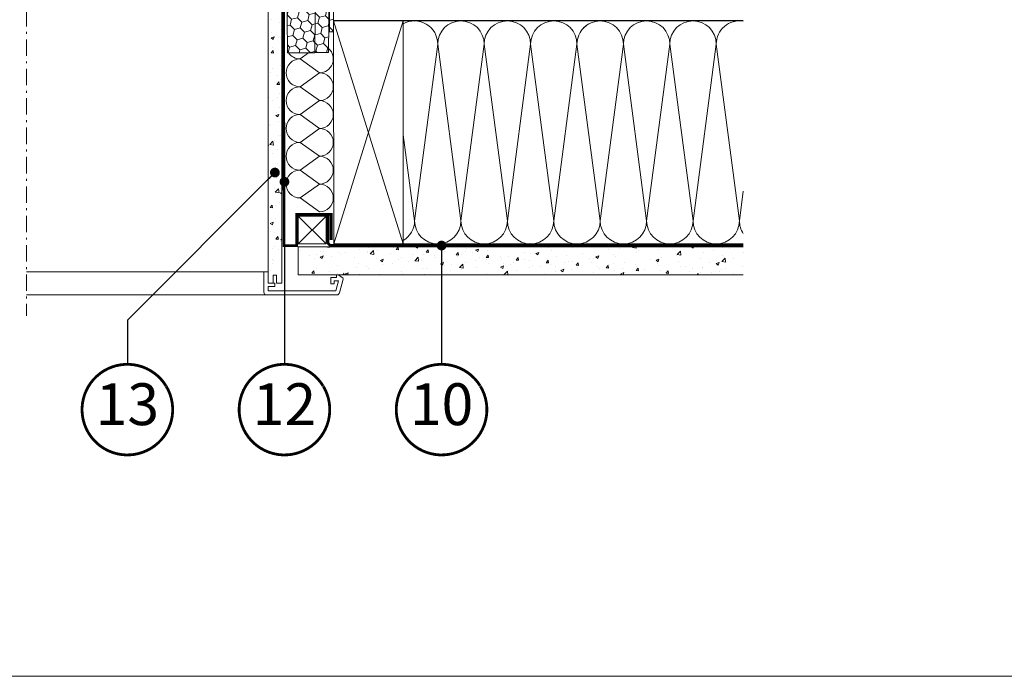
# Model space of a CAD drawing. Units: millimetres. Extents: x -14602 to -7173, y -131 to 3039.
# Drawn here: x -9007 to -8301, y 80 to 551 of the extents above; entities that cross this region are included whole.
import ezdxf
from ezdxf.enums import TextEntityAlignment as Align

# ---------------------------------------------------------------- set-up
doc = ezdxf.new("R2010")
doc.units = ezdxf.units.MM
doc.header["$LTSCALE"] = 50
doc.header["$MEASUREMENT"] = 0
for name, pattern in [('HIDDEN', [0.375, 0.25, -0.125]), ('Linienart-6', [0.42147999999999997, 0.236206, -0.078736, 0.027802, -0.078736]), ('VERDECKT2', [0.1875, 0.125, -0.0625])]:
    doc.linetypes.add(name, pattern=pattern)
for name, color, linetype in [('VELUX-1_10', 10, 'CONTINUOUS'), ('VELUX-BFX', 6, 'CONTINUOUS'), ('VELUX-TEXT', 10, 'CONTINUOUS'), ('VELUX_LINNING', 7, 'CONTINUOUS'), ('VELUX_ROOFCONSTRUCTION', 7, 'CONTINUOUS'), ('VELUX_VAPOUR-BARRIER', 3, 'HIDDEN')]:
    doc.layers.add(name, color=color, linetype=linetype)
for name, color, linetype, lineweight in [('VELUX-DACHSCHRAFFUR', 8, 'CONTINUOUS', 5), ('VELUX-REDLINELEVEL', 10, 'CONTINUOUS', 18), ('VELUX_FRAME', 7, 'CONTINUOUS', 18), ('VELUX_HATCH', 1, 'CONTINUOUS', 5), ('VELUX_INSIDECOVERING', 7, 'CONTINUOUS', 18)]:
    doc.layers.add(name, color=color, linetype=linetype, lineweight=lineweight)
doc.styles.add('Verdana', font='verdana.ttf')
doc.dimstyles.new('VERDANA', dxfattribs={"dimtxt": 8, "dimasz": 12, "dimexe": 2, "dimexo": 0, "dimgap": 2, "dimtad": 1, "dimdec": 0, "dimzin": 0, "dimdsep": 46, "dimtxsty": 'Verdana', "dimcen": 0.09, "dimclrd": 256, "dimclre": 256, "dimclrt": 256, "dimadec": 0, "dimazin": 0, "dimtfac": 1, "dimtdec": 0, "dimtix": 1, "dimtmove": 0, "dimatfit": 3, "dimfxl": 1, "dimtolj": 1, "dimtzin": 0, "dimarcsym": 0})
pattern_1 = [(49.99999999999996, (65.6249111290108, -51.12105021581306), (21.5178054780226, -1.882564049477867), [2.25, -24.75]), (354.9999999999999, (65.6249111290108, -51.12105021581306), (-4.162540008389984, 22.56576401100036), [1.799999999999999, -19.8]), (100.4514444599999, (67.41806155901031, -51.27793053581308), (17.35526540181337, 20.68319972905888), [1.912205759999999, -21.03426336]), (46.18419999999995, (65.6249111290108, -45.12105021581305), (32.01723992014717, -4.965578423792317), [3.375, -37.125]), (96.63563548999993, (68.29301347901128, -45.53484942581303), (28.03985837022687, 29.2235580232365), [2.868310259999999, -31.55141279999999]), (351.18416399, (65.6249111290108, -45.12105021581305), (28.03985835164321, 29.22355800809969), [2.699999999999994, -29.70000002999995]), (20.99999999999996, (68.62491112901078, -46.62105021581306), (17.90721156355384, -12.07856671996017), [2.25, -24.75]), (326, (68.62491112901078, -46.62105021581306), (7.299459957647465, 21.75450135140559), [1.799999999999999, -19.8]), (71.45144473999996, (70.11717874901115, -47.62759743581296), (25.20667130189914, 9.675934584190596), [1.9122057, -21.03426336]), (37.49999999999996, (65.6249111290108, -51.12105021581306), (0.3647956595187267, 9.986815614939346), [0, -19.56, 0, -20.1, 0, -19.875]), (7.499999999999942, (65.6249111290108, -51.12105021581306), (7.892086123264466, 11.8323513564708), [0, -11.45999999999999, 0, -19.10999999999998, 0, -7.574999999999995]), (327.5, (58.93491112901029, -51.12105021581306), (16.01467308517227, -0.6766461520314034), [0, -7.5, 0, -23.4, 0, -31.05]), (317.4999999999999, (55.93491112901029, -51.12105021581306), (17.49558508027159, 3.00314946996952), [0, -9.75, 0, -15.54, 0, -22.05])]
pattern_2 = [(314.9999999999999, (-883.3486350287676, 1302.766583889296), (7.319517657705818, -1.961258845367621), [4.375, -8.75]), (74.99999999999996, (-883.3486350287676, 1302.766583889296), (-1.96125884536761, 7.319517657705819), [4.375, -8.75]), (14.99999999999995, (-883.3486350287676, 1302.766583889296), (5.358258812338206, 5.358258812338198), [-8.75, 4.375])]

# ---------------------------------------------------------------- blocks, each defined once
blk = doc.blocks.new('linning')
at = {"layer": 'VELUX_INSIDECOVERING', "color": 7, "linetype": 'Continuous', "lineweight": 13}
blk.add_lwpolyline([(53.97609464298875, -5.259795557793552, 0.3217026890684749), (53.56446416370272, -4.168503199660165), (50.30955735860698, -2.000349435963016), (49.00921695516081, -2.000349435962164), (49.00921695516081, -4.000758487751397), (45.0085180832375, -4.000758487750545), (45.0085180832375, -8.501574526578509), (47.33401223588589, -8.501574526578509), (47.50904430192895, -6.501225090616401), (50.53705135180099, -6.501225090616401), (48.66106052951909, -13.50250773231096), (0, -13.5025077323101), (0, -10.50198357836694), (5.000933205730689, -10.50198357836694), (5.000933205730689, -8.001516975501943), (0, -8.00151697550109), (0, 0), (-3.000464538117739, 5.68e-14), (-3.000517706128448, -14.50271011202716, 0.4142135623731066), (-1.000142516131745, -16.50308530202727), (49.428522366381, -16.50308530202818, 0.3394542588633962), (51.36073642466908, -15.02044530855033)], format="xyb", close=True, dxfattribs=at)
blk = doc.blocks.new('Position_1_10')
at = {"layer": 'VELUX-TEXT', "const_width": 2}
blk.add_lwpolyline([(-27.72584569558762, 16.95663529314379, -680.2406413038243), (-27.82507533244893, 16.79330767727833, 1.773395182032496)], format="xyb", dxfattribs=at)
at = {"layer": 'VELUX-TEXT', "style": 'Verdana'}
blk.add_attdef('POS', text='', height=30, dxfattribs=at).set_placement((1.5234e-11, 2.41016e-11), align=Align.MIDDLE)

msp = doc.modelspace()

# ---------------------------------------------------------------- hatches: boundary and pattern name
at = {"layer": 'VELUX-BFX', "lineweight": 5}
h = msp.add_hatch(dxfattribs=at)
h.set_pattern_fill('HONEY', color=0, scale=35, angle=-45.00000000000003)
h.set_pattern_definition(pattern_2)
edge = h.paths.add_edge_path()
edge.add_arc((-8813.622355603893, 578.2736130379005), 2.006248065692486, 180.000000003974, 190.0000000039163, ccw=False)
edge.add_line((-8815.628603669586, 578.2736130377613), (-8815.628603669586, 582.8572337013045))
edge.add_arc((-8813.622355603942, 582.8572337013013), 2.006248065643376, 36.999999999903025, 179.9999999999091, ccw=False)
edge.add_line((-8812.020094656753, 584.0646239273731), (-8811.111808016603, 582.8592868449794))
edge.add_arc((-8809.5095470694, 584.066677071027), 2.006248065639969, 216.9999999991344, 269.9999999991689)
edge.add_line((-8809.50954706943, 582.0604290053877), (-8804.092677292316, 582.0604290053877))
edge.add_arc((-8804.09267729229, 584.0666770710249), 2.006248065637237, 269.9999999992727, 359.9999999992533)
edge.add_line((-8802.086429226652, 584.0666770709987), (-8802.086429226652, 630.5113197900761))
edge.add_arc((-8800.080181161016, 630.5113197901), 2.0062480656361, 90.0000000006753, 180.0000000006818, ccw=False)
edge.add_line((-8800.080181161042, 632.5175678557363), (-8789.346754009946, 632.5175678557363))
edge.add_arc((-8789.346754009972, 630.5113197901022), 2.006248065634167, -7.435119186993688e-10, 89.99999999927269, ccw=False)
edge.add_line((-8787.340505944336, 630.5113197900761), (-8787.340505944336, 598.4113507402064))
edge.add_line((-8787.340505944336, 598.4113507402064), (-8795.867060223216, 598.4113507402064))
edge.add_line((-8795.867060223216, 598.4113507402064), (-8795.867060223216, 595.9035406581557))
edge.add_line((-8795.867060223216, 595.9035406581557), (-8787.340505944336, 595.9035406581557))
edge.add_line((-8787.340505944336, 595.9035406581557), (-8787.340505944336, 594.3988546089356))
edge.add_arc((-8785.334257878734, 594.398854608938), 2.00624806559972, 180.0000000000714, 235.0000000000835)
edge.add_line((-8786.484994494636, 592.7554324046497), (-8785.888832118584, 592.3379950149331))
edge.add_arc((-8787.039568734488, 590.6945728106474), 2.006248065599391, -1.63140612130519e-11, 54.999999999955605, ccw=False)
edge.add_line((-8785.033320668888, 590.6945728106468), (-8785.567510974852, 527.3812259470743))
edge.add_line((-8785.567510974852, 527.3812259470743), (-8795.566123013434, 527.3812259470743))
edge.add_line((-8795.566123013434, 527.3812259470743), (-8795.06456099694, 579.3519941167812))
edge.add_line((-8795.06456099694, 579.3519941167812), (-8795.566123013434, 527.0366579833673))
edge.add_line((-8795.566123013434, 527.0366579833673), (-8815.089844805547, 527.0986614071433))
edge.add_line((-8815.089844805547, 527.0986614071433), (-8815.59812425343, 577.9252317172101))
h = msp.add_hatch(dxfattribs=at)
h.set_pattern_fill('HONEY', color=0, scale=35, angle=-45.00000000000003)
h.set_pattern_definition(pattern_2)
h.paths.add_polyline_path([(-8782.026170004763, 569.3207536912644), (-8782.057197839073, 569.3207536912644), (-8782.057197839073, 542.2364048053475), (-8785.033319079103, 542.2364048053475), (-8785.033319079103, 631.5144437254432), (-8777.008326816609, 631.5144437254432), (-8777.008326816609, 594.3988545114232), (-8782.026170004763, 594.3988545114232)])
at = {"layer": 'VELUX_HATCH'}
h = msp.add_hatch(dxfattribs=at)
h.set_pattern_fill('AR-CONC', color=0, scale=3, angle=-3.82e-14)
h.set_pattern_definition(pattern_1)
h.paths.add_polyline_path([(-8819.031625604975, 595.1182496314602), (-8820.186563008057, 596.517567804184), (-8826.723676826114, 596.517567804184), (-8829.033492016442, 593.7189314587368), (-8829.032782509508, 362.0164140372383), (-8825.332070475568, 362.0164140372378), (-8825.332010859742, 367.6136971538642), (-8823.031614969968, 367.6136971538642), (-8823.032384092747, 362.0164140372383), (-8819.031625604992, 362.0164140372383)])
h = msp.add_hatch(dxfattribs=at)
h.set_pattern_fill('AR-CONC', color=0, scale=3, angle=-3.82e-14)
h.set_pattern_definition(pattern_1)
h.paths.add_polyline_path([(-8807.31471718631, 368.0175815767827), (-8807.314717186304, 388.0175815751911), (-8487.89497665314, 388.0175815767827), (-8487.88662207498, 368.0175815767827)])

# ---------------------------------------------------------------- linework, layer by layer
at = {"layer": 'VELUX-BFX', "color": 0, "lineweight": 5}
msp.add_lwpolyline([(-8782.026170004763, 569.3207536912644), (-8782.057197839073, 569.3207536912644), (-8782.057197839073, 542.2364048053475), (-8785.033319079103, 542.2364048053475), (-8785.033319079103, 631.5144437254432), (-8777.008326816609, 631.5144437254432), (-8777.008326816609, 594.3988545114232), (-8782.026170004763, 594.3988545114232)], close=True, dxfattribs=at)
at = {"layer": 'VELUX-BFX', "color": 0, "lineweight": 18}
msp.add_lwpolyline([(-8785.033320668888, 590.6945728106468), (-8785.567510974852, 527.3812259470743), (-8795.566123013434, 527.3812259470743), (-8795.06456099694, 579.3519941167812), (-8795.566123013434, 527.0366579833673), (-8815.089844805547, 527.0986614071433), (-8815.59812425343, 577.9252317172101, -0.043660942908273)], format="xyb", dxfattribs=at)
at = {"layer": 'VELUX-DACHSCHRAFFUR', "color": 0, "lineweight": 5}
for p, q in [((-8782.07896702244, 550.0175815767841), (-8732.078963616885, 390.0175815767841)), ((-8781.724600290814, 390.0175815767841), (-8732.078963616885, 550.0175815767841)), ((-8723.977000098193, 406.7070162672319), (-8707.338343744676, 533.3789252232575)), ((-8707.338343744676, 533.3789252232575), (-8690.699687391156, 406.7070162672314)), ((-8690.699687391156, 406.7070162672314), (-8674.061031037636, 533.3789252232575)), ((-8674.061031037636, 533.3789252232575), (-8657.422374684123, 406.7070162672314)), ((-8657.422374684123, 406.7070162672314), (-8640.783718330604, 533.3789252232575)), ((-8640.783718330604, 533.3789252232575), (-8624.145061977086, 406.7070162672328)), ((-8624.145061977086, 406.7070162672328), (-8607.506405623564, 533.3789252232575)), ((-8607.506405623564, 533.3789252232575), (-8590.867749270052, 406.7070162672332)), ((-8590.867749270052, 406.7070162672332), (-8574.229092916532, 533.3789252232588)), ((-8574.229092916532, 533.3789252232588), (-8557.590436563012, 406.7070162672328)), ((-8557.590436563012, 406.7070162672328), (-8540.9517802095, 533.3789252232588)), ((-8540.9517802095, 533.3789252232588), (-8524.31312385598, 406.7070162672328)), ((-8524.31312385598, 406.7070162672328), (-8507.674467502458, 533.3789252232588)), ((-8507.674467502458, 533.3789252232588), (-8491.03581114894, 406.7070162672341)), ((-8800.024483713683, 527.0508168425634), (-8806.058766917891, 522.7196285537245)), ((-8806.058766917891, 522.7196285537245), (-8792.169082136406, 512.7501196617179)), ((-8792.169082136406, 512.7501196617179), (-8806.058766917891, 502.7806107697113)), ((-8806.058766917886, 502.7806107697113), (-8792.169082136394, 492.8111018777042)), ((-8792.169082136394, 492.8111018777042), (-8806.058766917886, 482.8415929856971)), ((-8806.058766917886, 482.8415929856971), (-8792.169082136394, 472.8720840936905)), ((-8792.169082136394, 472.8720840936905), (-8806.058766917886, 462.9025752016839)), ((-8732.078963616885, 468.3881498515449), (-8723.977000098193, 406.7070162672319)), ((-8806.058766917886, 462.9025752016839), (-8792.169082136394, 452.9330663096768)), ((-8792.169082136394, 452.9330663096768), (-8806.058766917886, 442.9635574176702)), ((-8806.058766917886, 442.9635574176702), (-8792.169082136394, 432.9940485256636)), ((-8792.169082136394, 432.9940485256627), (-8806.058766917886, 423.024539633656)), ((-8491.03581114894, 406.7070162672341), (-8488.248863970595, 427.9243496708647)), ((-8806.058766917886, 423.024539633656), (-8792.169082136394, 413.0550307416495)), ((-8787.314717186306, 410.017581576784), (-8807.314717186306, 390.0175815767841)), ((-8787.314717186306, 390.0175815767841), (-8807.314717186306, 410.017581576784))]:
    msp.add_line(p, q, dxfattribs=at)
at = {"layer": 'VELUX-DACHSCHRAFFUR', "color": 0}
msp.add_line((-8488.248863970592, 390.0177300434819), (-8732.078963616885, 390.0175815767841), dxfattribs=at)
at = {"layer": 'VELUX-DACHSCHRAFFUR', "color": 0, "lineweight": 5}
for centre, radius, start, end in [((-8723.977000098193, 533.3789252232575), 16.63865635351802, 0, 119.1394027441199), ((-8690.699687391156, 533.3789252232575), 16.63865635351802, 0, 180), ((-8657.422374684123, 533.3789252232575), 16.63865635351802, 0, 180), ((-8624.145061977086, 533.3789252232575), 16.63865635351802, 0, 180), ((-8590.867749270052, 533.3789252232588), 16.63865635351802, 0, 180), ((-8590.867749270052, 533.3789252232575), 16.63865635351802, 120.0000000000005, 180), ((-8557.590436563012, 533.3789252232588), 16.63865635351802, 0, 180), ((-8524.31312385598, 533.3789252232588), 16.63865635351802, 0, 180), ((-8491.03581114894, 533.3789252232588), 16.63865635351802, 80.35760150147682, 180), ((-8792.169082136406, 522.7196285537245), 9.96950889200682, 270, 48.35327558048376), ((-8806.0587669179, 512.7501196617179), 9.96950889200682, 90, 270), ((-8806.0587669179, 532.6891374457316), 9.96950889200682, 214.1253502357413, 270), ((-8792.169082136406, 502.7806107697113), 9.96950889200682, 270, 90), ((-8806.058766917891, 492.8111018777042), 9.96950889200682, 90, 270), ((-8792.169082136394, 482.8415929856971), 9.96950889200682, 270, 90), ((-8806.058766917891, 472.8720840936905), 9.96950889200682, 90, 270), ((-8792.169082136394, 462.9025752016839), 9.96950889200682, 270, 90), ((-8806.058766917891, 452.9330663096768), 9.96950889200682, 90, 270), ((-8792.169082136394, 442.9635574176702), 9.96950889200682, 270, 90), ((-8806.058766917891, 432.9940485256627), 9.96950889200682, 90, 270), ((-8792.169082136394, 423.024539633656), 9.96950889200682, 270, 90), ((-8740.615656451713, 406.7070162672319), 16.63865635351802, 300.8681266048192, 0), ((-8707.338343744676, 406.7070162672319), 16.63865635351802, 180, 0), ((-8674.061031037636, 406.7070162672319), 16.63865635351802, 180, 0), ((-8640.783718330604, 406.7070162672319), 16.63865635351802, 180, 0), ((-8607.506405623564, 406.7070162672332), 16.63865635351802, 180, 0), ((-8574.229092916532, 406.7070162672332), 16.63865635351802, 180, 0), ((-8540.9517802095, 406.7070162672332), 16.63865635351802, 180, 0), ((-8507.674467502458, 406.7070162672332), 16.63865635351802, 180, 0), ((-8474.397154795426, 406.7070162672346), 16.63865635351802, 180, 213.6434159518382)]:
    msp.add_arc(centre, radius, start, end, dxfattribs=at)
at = {"layer": 'VELUX_FRAME', "color": 0, "lineweight": 13}
msp.add_lwpolyline([(-11370.68810505044, 79.99999999992542), (-7383.497628859998, 79.99999999999818), (-7383.497628859998, 2839.24460431648), (-11370.68810505059, 2839.244604316407)], close=True, dxfattribs=at)
at = {"layer": 'VELUX_INSIDECOVERING', "lineweight": 5}
for p, q in [((-8832.080339373788, 370.0179310127448), (-9002.102352185808, 370.0189348287891)), ((-8830.080017351804, 353.5148457107173), (-9002.102352185808, 353.5158453668086))]:
    msp.add_line(p, q, dxfattribs=at)
at = {"layer": 'VELUX_INSIDECOVERING', "lineweight": 18}
msp.add_lwpolyline([(-8829.03272289368, 362.0164140372383), (-8829.033492016457, 529.5297316167682), (-8829.033492016442, 593.7189314587368), (-8826.723676826114, 596.517567804184), (-8820.186563008057, 596.517567804184), (-8819.031625604975, 595.1182496314602), (-8819.031625604992, 529.5297316167682), (-8819.030856482219, 362.0164140372383), (-8823.031614969968, 362.0164140372383), (-8823.031614969968, 367.6136971538642), (-8825.332010859742, 367.6136971538642), (-8825.332010859742, 362.0164140372383), (-8829.032842125333, 362.0164140372378)], dxfattribs=at)
at = {"layer": 'VELUX_INSIDECOVERING', "color": 0}
msp.add_lwpolyline([(-8488.248863970595, 368.0175815767827), (-8807.31471718631, 368.0175815767827), (-8807.314717186304, 388.0175815751911), (-8488.248863970595, 388.0175815767809)], dxfattribs=at)
at = {"layer": 'VELUX_LINNING', "linetype": 'Linienart-6', "lineweight": 13}
msp.add_line((-9002.102352185808, 873.9154642987585), (-9002.102352185808, 338.5155532995743), dxfattribs=at)
at = {"layer": 'VELUX_ROOFCONSTRUCTION'}
msp.add_line((-8488.248863970592, 550.0175815767755), (-8782.078963616887, 550.0175815767841), dxfattribs=at)
at = {"layer": 'VELUX_ROOFCONSTRUCTION', "color": 0, "lineweight": 13}
msp.add_lwpolyline([(-8781.724600290814, 390.0175815767841), (-8782.078963616887, 550.0175815767841), (-8732.078963616885, 550.0175815767841), (-8732.078963616885, 390.0175815767846)], close=True, dxfattribs=at)
at = {"layer": 'VELUX_ROOFCONSTRUCTION', "lineweight": 13}
msp.add_lwpolyline([(-8787.314717186306, 390.0175815767841), (-8807.314717186306, 390.0175815767841), (-8807.314717186306, 410.017581576784), (-8787.314717186306, 410.017581576784)], close=True, dxfattribs=at)
at = {"layer": 'VELUX_VAPOUR-BARRIER', "color": 0, "linetype": 'VERDECKT2', "ltscale": 2, "const_width": 2}
for points in [[(-8828.143587881998, 596.5179740834553), (-8817.941962733319, 596.5181515063739), (-8817.567215473566, 388.8314430683288), (-8808.514717186306, 388.8314430683288), (-8808.514717186306, 411.3249981331689), (-8783.718598472315, 411.3249981331689), (-8783.718598472315, 392.9405612765047)], [(-8783.511454969757, 389.0175815767845), (-8488.248863970595, 389.0175815767845)]]:
    msp.add_lwpolyline(points, dxfattribs=at)
msp.add_lwpolyline([(-8786.110965286318, 411.3249981331689), (-8786.110965286318, 391.2081845826662, 0.3469567934376276), (-8783.511454969757, 389.0175815767845)], format="xyb", dxfattribs=at)

# ---------------------------------------------------------------- block references
at = {"layer": 'VELUX-1_10'}
ref = msp.add_blockref('Position_1_10', (-8929.859377474831, 271.2370421772489), dxfattribs=dict(at, xscale=-1))
ref.add_attrib('POS', '13', dxfattribs={"height": 30, "style": 'Verdana'}).set_placement((-8929.859377474802, 271.2370421772043), align=Align.MIDDLE)
ref = msp.add_blockref('Position_1_10', (-8817.240533727057, 271.2370421772489), dxfattribs=dict(at, xscale=-1))
ref.add_attrib('POS', '12', dxfattribs={"height": 30, "style": 'Verdana'}).set_placement((-8817.240533727028, 271.2370421772043), align=Align.MIDDLE)
ref = msp.add_blockref('Position_1_10', (-8704.591542097842, 271.2370421772489), dxfattribs=dict(at, xscale=-1))
ref.add_attrib('POS', '10', dxfattribs={"height": 30, "style": 'Verdana'}).set_placement((-8704.591542097814, 271.2370421772043), align=Align.MIDDLE)
at = {"layer": 'VELUX-REDLINELEVEL'}
msp.add_blockref('linning', (-8829.032842125329, 370.0179310127448), dxfattribs=at)

# ---------------------------------------------------------------- leaders
at = {"layer": 'VELUX-1_10'}
for points in [[(-8824.076994387784, 441.2415305413207), (-8929.859377474873, 335.4591474539143), (-8929.859377474873, 303.7370421773205)], [(-8817.240533727096, 434.6172868584464), (-8817.240533727096, 309.1999965023179), (-8817.240533727097, 303.7370421773205)], [(-8704.59154209788, 388.8961609623247), (-8704.59154209788, 309.1999965023179), (-8704.591542097882, 303.7370421773205)]]:
    msp.add_leader(points, dimstyle='VERDANA', override={"dimasz": 7, "dimtad": 0, "dimldrblk": 'Dot'}, dxfattribs=at)

doc.saveas('drawing.dxf')
